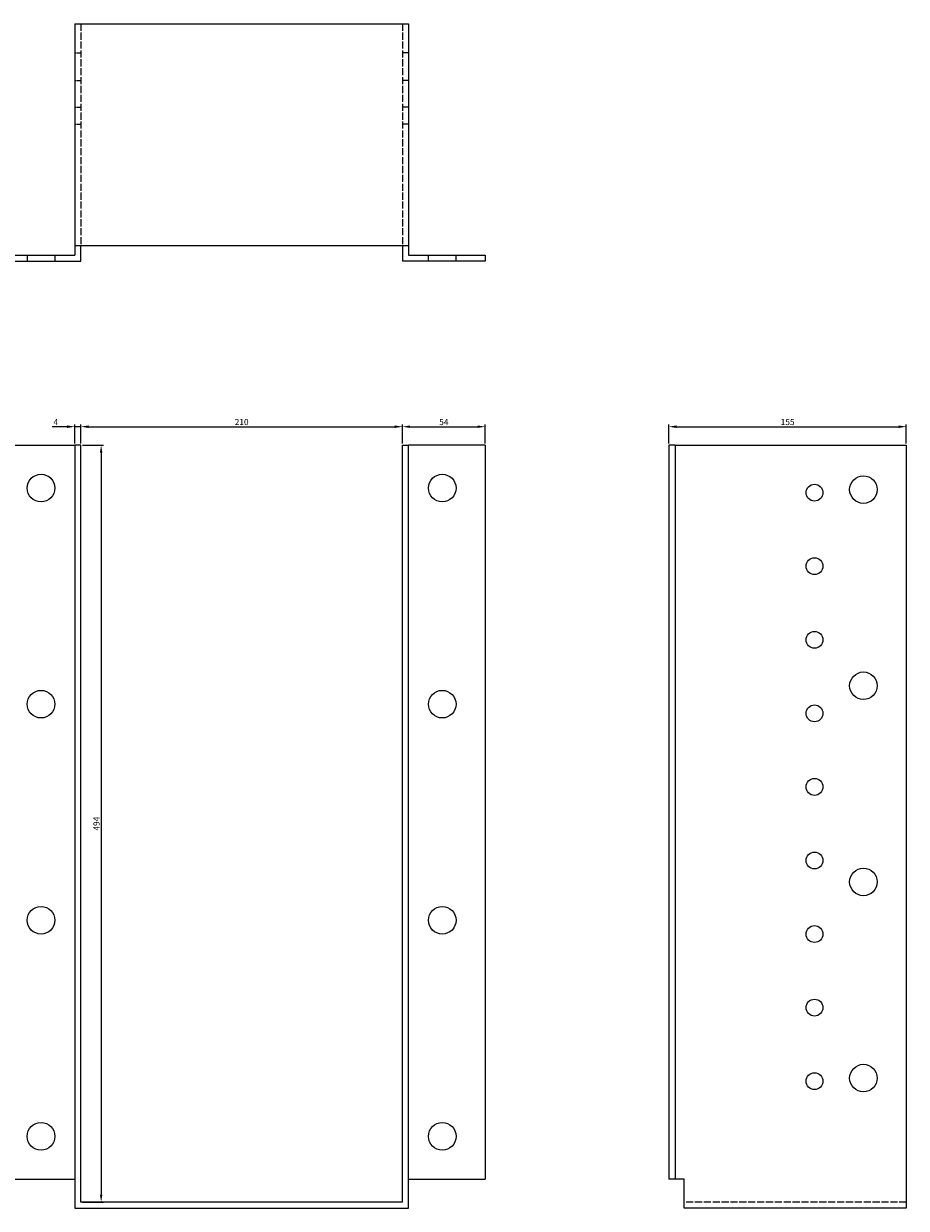
# Model space of a CAD drawing. Units: millimetres. Extents: x 509 to 1539, y -231 to 1231.
# Drawn here: x 801 to 1377, y 458 to 1231 of the extents above; entities that cross this region are included whole.
import ezdxf

# ---------------------------------------------------------------- set-up
doc = ezdxf.new("R2010")
doc.units = ezdxf.units.MM
doc.linetypes.add('DASHED', pattern=[0.2067, 0.1654, -0.0413])
for name, color, linetype, lineweight in [('Dimensions', 1, 'Continuous', 20), ('Hidden', 6, 'DASHED', 25), ('Part', 7, 'Continuous', 25)]:
    doc.layers.add(name, color=color, linetype=linetype, lineweight=lineweight)
doc.styles.add('EU_style', font='arial.ttf')
doc.dimstyles.new('Dim_2D', dxfattribs={"dimtxt": 4, "dimasz": 5, "dimexe": 1.5, "dimexo": 1, "dimgap": 1, "dimtad": 1, "dimdec": 1, "dimdsep": 46, "dimtxsty": 'EU_style', "dimcen": 2.5, "dimclrd": 256, "dimclre": 256, "dimclrt": 256, "dimadec": 0, "dimazin": 0, "dimtfac": 1, "dimtdec": 1, "dimtmove": 0, "dimatfit": 3, "dimfxl": 0, "dimtolj": 1, "dimtzin": 0, "dimlwd": -1, "dimlwe": -1, "dimarcsym": 0})

# ---------------------------------------------------------------- blocks, each defined once
blk = doc.blocks.new('*D7')
at = {"layer": 'Defpoints', "color": 0}
for p in [(1048.21, 968.43), (838.21, 956.38), (1048.21, 956.38)]:
    blk.add_point(p, dxfattribs=at)
at = {"layer": 'Dimensions'}
for p, q in [((838.21, 957.38), (838.21, 969.93)), ((843.21, 968.43), (1043.21, 968.43)), ((1048.21, 957.38), (1048.21, 969.93))]:
    blk.add_line(p, q, dxfattribs=at)
for points in [[(843.21, 969.26), (843.21, 967.59), (838.21, 968.43)], [(1043.21, 969.26), (1043.21, 967.59), (1048.21, 968.43)]]:
    blk.add_solid(points, dxfattribs=at)
at = {"layer": 'Dimensions', "insert": (943.21, 971.47), "char_height": 4, "attachment_point": 5, "style": 'EU_style'}
blk.add_mtext('\\A1;210', dxfattribs=at)
blk = doc.blocks.new('*D8')
at = {"layer": 'Defpoints', "color": 0}
for p in [(1102.21, 968.43), (1048.21, 956.38), (1102.21, 956.38)]:
    blk.add_point(p, dxfattribs=at)
at = {"layer": 'Dimensions'}
for p, q in [((1048.21, 957.38), (1048.21, 969.93)), ((1053.21, 968.43), (1097.21, 968.43)), ((1102.21, 957.38), (1102.21, 969.93))]:
    blk.add_line(p, q, dxfattribs=at)
for points in [[(1053.21, 969.26), (1053.21, 967.59), (1048.21, 968.43)], [(1097.21, 969.26), (1097.21, 967.59), (1102.21, 968.43)]]:
    blk.add_solid(points, dxfattribs=at)
at = {"layer": 'Dimensions', "insert": (1075.21, 971.46), "char_height": 4, "attachment_point": 5, "style": 'EU_style'}
blk.add_mtext('\\A1;54', dxfattribs=at)
blk = doc.blocks.new('*D10')
at = {"layer": 'Defpoints', "color": 0}
for p in [(1377.21, 968.43), (1222.21, 956.38), (1377.21, 956.38)]:
    blk.add_point(p, dxfattribs=at)
at = {"layer": 'Dimensions'}
for p, q in [((1222.21, 957.38), (1222.21, 969.93)), ((1227.21, 968.43), (1372.21, 968.43)), ((1377.21, 957.38), (1377.21, 969.93))]:
    blk.add_line(p, q, dxfattribs=at)
for points in [[(1227.21, 969.26), (1227.21, 967.59), (1222.21, 968.43)], [(1372.21, 969.26), (1372.21, 967.59), (1377.21, 968.43)]]:
    blk.add_solid(points, dxfattribs=at)
at = {"layer": 'Dimensions', "insert": (1299.71, 971.47), "char_height": 4, "attachment_point": 5, "style": 'EU_style'}
blk.add_mtext('\\A1;155', dxfattribs=at)
blk = doc.blocks.new('*D11')
at = {"layer": 'Defpoints', "color": 0}
for p in [(834.21, 968.43), (834.21, 956.38), (838.21, 956.38)]:
    blk.add_point(p, dxfattribs=at)
at = {"layer": 'Dimensions'}
for p, q in [((829.21, 968.43), (819.44, 968.43)), ((834.21, 957.38), (834.21, 969.93)), ((838.21, 968.43), (834.21, 968.43)), ((838.21, 957.38), (838.21, 969.93)), ((843.21, 968.43), (848.21, 968.43))]:
    blk.add_line(p, q, dxfattribs=at)
for points in [[(829.21, 969.26), (829.21, 967.59), (834.21, 968.43)], [(843.21, 969.26), (843.21, 967.59), (838.21, 968.43)]]:
    blk.add_solid(points, dxfattribs=at)
at = {"layer": 'Dimensions', "insert": (821.83, 971.43), "char_height": 4, "attachment_point": 5, "style": 'EU_style'}
blk.add_mtext('\\A1;4', dxfattribs=at)
blk = doc.blocks.new('*D12')
at = {"layer": 'Defpoints', "color": 0}
for p in [(838.21, 956.38), (838.21, 462.43), (851.44, 462.43)]:
    blk.add_point(p, dxfattribs=at)
at = {"layer": 'Dimensions'}
for p, q in [((839.21, 956.38), (852.94, 956.38)), ((851.44, 951.38), (851.44, 467.43)), ((839.21, 462.43), (852.94, 462.43))]:
    blk.add_line(p, q, dxfattribs=at)
for points in [[(850.61, 951.38), (852.28, 951.38), (851.44, 956.38)], [(850.61, 467.43), (852.28, 467.43), (851.44, 462.43)]]:
    blk.add_solid(points, dxfattribs=at)
at = {"layer": 'Dimensions', "insert": (848.4, 709.41), "char_height": 4, "attachment_point": 5, "rotation": 90, "style": 'EU_style'}
blk.add_mtext('\\A1;494', dxfattribs=at)

msp = doc.modelspace()

# ---------------------------------------------------------------- linework, layer by layer
at = {"layer": 'Hidden', "ltscale": 28.05999}
for p, q in [((838.21, 1231.38), (838.21, 1086.38)), ((1048.21, 1231.38), (1048.21, 1086.38)), ((1377.21, 462.43), (1232.21, 462.43))]:
    msp.add_line(p, q, dxfattribs=at)
at = {"layer": 'Hidden', "ltscale": 7.618686}
for p, q in [((834.21, 1212.38), (838.21, 1212.38)), ((1052.21, 1212.38), (1048.21, 1212.38)), ((834.21, 1194.38), (838.21, 1194.38)), ((1052.21, 1194.38), (1048.21, 1194.38)), ((834.21, 1176.88), (838.21, 1176.88)), ((1052.21, 1176.88), (1048.21, 1176.88)), ((834.21, 1165.88), (838.21, 1165.88)), ((1052.21, 1165.88), (1048.21, 1165.88)), ((803.21, 1080.38), (803.21, 1076.38)), ((821.21, 1080.38), (821.21, 1076.38)), ((1065.21, 1076.38), (1065.21, 1080.38)), ((1083.21, 1076.38), (1083.21, 1080.38))]:
    msp.add_line(p, q, dxfattribs=at)
at = {"layer": 'Part'}
for p, q in [((834.21, 1231.38), (834.21, 1086.38)), ((834.21, 1231.38), (1052.21, 1231.38)), ((1052.21, 1231.38), (1052.21, 1086.38)), ((1052.21, 1086.38), (834.21, 1086.38)), ((834.21, 1086.38), (834.21, 1080.38)), ((838.21, 1076.38), (838.21, 1086.38)), ((1048.21, 1086.38), (1048.21, 1076.38)), ((1052.21, 1086.38), (1052.21, 1080.38)), ((784.21, 1080.38), (834.21, 1080.38)), ((784.21, 1076.38), (838.21, 1076.38)), ((1102.21, 1076.38), (1048.21, 1076.38)), ((1052.21, 1080.38), (1102.21, 1080.38)), ((1102.21, 1080.38), (1102.21, 1076.38)), ((784.21, 956.38), (834.21, 956.38)), ((834.21, 956.38), (834.21, 458.43)), ((838.21, 956.38), (834.21, 956.38)), ((838.21, 462.43), (838.21, 956.38)), ((1048.21, 462.43), (1048.21, 956.38)), ((1048.21, 956.38), (1052.21, 956.38)), ((1052.21, 458.43), (1052.21, 956.38)), ((1102.21, 956.38), (1052.21, 956.38)), ((1102.21, 956.38), (1102.21, 477.38)), ((1226.21, 956.38), (1222.21, 956.38)), ((1222.21, 956.38), (1222.21, 477.38)), ((1226.21, 956.38), (1377.21, 956.38)), ((1226.21, 956.38), (1226.21, 477.38)), ((1377.21, 956.38), (1377.21, 458.43)), ((784.21, 477.38), (834.21, 477.38)), ((1052.21, 477.38), (1102.21, 477.38)), ((1226.21, 477.38), (1222.21, 477.38)), ((1232.21, 477.38), (1226.21, 477.38)), ((1232.21, 458.43), (1232.21, 477.38)), ((834.21, 458.43), (1052.21, 458.43)), ((1048.21, 462.43), (838.21, 462.43)), ((1377.21, 458.43), (1232.21, 458.43))]:
    msp.add_line(p, q, dxfattribs=at)
for centre, radius in [((812.21, 928.38), 9), ((1074.21, 928.38), 9), ((1349.21, 927.38), 9), ((1317.21, 925.38), 5.5), ((1317.21, 877.38), 5.5), ((1317.21, 829.38), 5.5), ((1349.21, 799.38), 9), ((812.21, 787.38), 9), ((1074.21, 787.38), 9), ((1317.21, 781.38), 5.5), ((1317.21, 733.38), 5.5), ((1317.21, 685.38), 5.5), ((1349.21, 671.38), 9), ((812.21, 646.38), 9), ((1074.21, 646.38), 9), ((1317.21, 637.38), 5.5), ((1317.21, 589.38), 5.5), ((1349.21, 543.38), 9), ((1317.21, 541.38), 5.5), ((812.21, 505.38), 9), ((1074.21, 505.38), 9)]:
    msp.add_circle(centre, radius, dxfattribs=at)

# ---------------------------------------------------------------- dimensions: what is measured, and where the dimension line sits
at = {"layer": 'Dimensions'}
for base, p2, picture, middle in [((834.21, 968.43), (834.21, 956.38), '*D11', (821.83, 971.43)), ((1048.21, 968.43), (1048.21, 956.38), '*D7', (943.21, 971.47))]:
    dim = msp.add_linear_dim(base=base, p1=(838.21, 956.38), p2=p2, dimstyle='Dim_2D', dxfattribs=at)
    dim.commit()
    dim.dimension.update_dxf_attribs({"geometry": picture, "text_midpoint": middle})
for base, p1, p2, picture, middle in [((1102.21, 968.43), (1048.21, 956.38), (1102.21, 956.38), '*D8', (1075.21, 971.46)), ((1377.21, 968.43), (1222.21, 956.38), (1377.21, 956.38), '*D10', (1299.71, 971.47))]:
    dim = msp.add_linear_dim(base=base, p1=p1, p2=p2, dimstyle='Dim_2D', override={"dimtmove": 1}, dxfattribs=at)
    dim.commit()
    dim.dimension.update_dxf_attribs({"geometry": picture, "text_midpoint": middle})
dim = msp.add_linear_dim(base=(851.4417, 462.4308), p1=(838.2092, 956.383), p2=(838.2092, 462.4308), angle=90, dimstyle='Dim_2D', dxfattribs=at)
dim.commit()
dim.dimension.update_dxf_attribs({"geometry": '*D12', "text_midpoint": (848.3994, 709.4069)})

doc.saveas('drawing.dxf')
